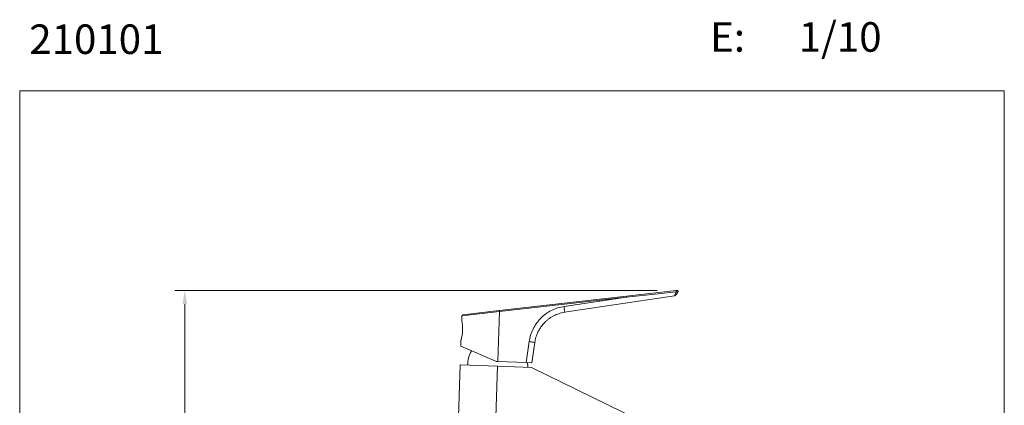
# Model space of a CAD drawing. Units: millimetres. Extents: x 818.3 to 868.3, y 2367.1 to 2420.7.
# Drawn here: x 818.3 to 868.3, y 2401.1 to 2420.7 of the extents above; entities that cross this region are included whole.
import ezdxf

# ---------------------------------------------------------------- set-up
doc = ezdxf.new("R2010")
doc.units = ezdxf.units.MM
doc.layers.add('cotas', color=253, linetype='Continuous', lineweight=5)
doc.layers.add('cuerpo', color=7, linetype='Continuous', lineweight=5)
doc.styles.add('ARIAL', font='arial.ttf')
doc.styles.add('RS (E1.10)', font='calibril.ttf', dxfattribs={"height": 1.5})
doc.dimstyles.new('RS (E1.10)', dxfattribs={"dimtxt": 1.5, "dimasz": 0.7, "dimexe": 0.5, "dimexo": 1, "dimgap": 1, "dimtad": 0, "dimtih": 1, "dimtoh": 1, "dimdec": 0, "dimlfac": 10, "dimtxsty": 'ARIAL', "dimcen": 0, "dimclrd": 256, "dimclre": 256, "dimclrt": 256, "dimadec": 0, "dimazin": 0, "dimtfac": 1, "dimtdec": 0, "dimtofl": 0, "dimtmove": 0, "dimatfit": 3, "dimfxl": 1, "dimlwd": -1, "dimlwe": -1, "dimarcsym": 0})

# ---------------------------------------------------------------- blocks, each defined once
blk = doc.blocks.new('*D12')
at = {"layer": 'cotas'}
for p, q in [((850.648, 2406.943), (826.151, 2406.943)), ((826.651, 2406.243), (826.651, 2400.006)), ((826.651, 2389.357), (826.651, 2394.837)), ((838.151, 2388.657), (826.151, 2388.657))]:
    blk.add_line(p, q, dxfattribs=at)
for points in [[(826.768, 2406.243), (826.535, 2406.243), (826.651, 2406.943)], [(826.535, 2389.357), (826.768, 2389.357), (826.651, 2388.657)]]:
    blk.add_solid(points, dxfattribs=at)
at = {"layer": 'Defpoints', "color": 0}
for p in [(851.648, 2406.943), (826.651, 2388.657), (839.151, 2388.657)]:
    blk.add_point(p, dxfattribs=at)
at = {"layer": 'cotas', "insert": (826.651, 2397.422), "char_height": 1.5, "attachment_point": 5, "rotation": 90, "style": 'ARIAL'}
blk.add_mtext('183', dxfattribs=at)

msp = doc.modelspace()

# ---------------------------------------------------------------- linework, layer by layer
at = {"layer": 'cotas'}
msp.add_lwpolyline([(868.268, 2417.072), (818.269, 2417.072), (818.269, 2367.072), (868.268, 2367.072)], close=True, dxfattribs=at)
at = {"layer": 'cuerpo'}
for p, q in [((842.624, 2405.915), (849.078, 2406.65)), ((849.086, 2406.6), (842.631, 2405.865)), ((845.91, 2406.126), (849.086, 2406.6)), ((845.942, 2405.829), (851.522, 2406.663)), ((849.078, 2406.65), (851.601, 2406.937)), ((851.522, 2406.663), (851.522, 2406.664)), ((851.577, 2406.691), (851.59, 2406.707)), ((851.59, 2406.707), (851.59, 2406.707)), ((840.722, 2405.655), (840.714, 2405.416)), ((842.631, 2405.865), (840.722, 2405.655)), ((840.767, 2405.703), (842.624, 2405.915)), ((842.542, 2403.331), (842.631, 2405.865)), ((842.631, 2405.865), (842.631, 2405.865)), ((840.679, 2404.417), (840.668, 2404.103)), ((840.668, 2404.103), (842.482, 2403.333)), ((843.992, 2403.28), (844.141, 2404.341)), ((844.28, 2403.27), (844.425, 2404.3)), ((840.387, 2395.912), (840.64, 2403.157)), ((840.64, 2403.157), (842.539, 2403.091)), ((842.539, 2403.091), (842.052, 2389.157)), ((842.482, 2403.333), (842.542, 2403.331)), ((842.539, 2403.091), (844.251, 2403.031)), ((842.542, 2403.331), (843.992, 2403.28)), ((843.992, 2403.28), (844.28, 2403.27)), ((844.251, 2403.031), (851.847, 2399.326))]:
    msp.add_line(p, q, dxfattribs=at)
for centre, radius, start, end in [((848.795, 2406.58), 0.292, 4.021, 13.9316), ((851.507, 2406.762), 0.1, 278.5, 326.5), ((840.772, 2405.653), 0.05, 96.5, 175.2792), ((838.84, 2404.981), 1.924, 342.9389, 13.0611), ((842.515, 2403.142), 1.5, 150.7659, 179.9182), ((842.566, 2403.14), 1.5, 356.0818, 5.2689)]:
    msp.add_arc(centre, radius, start, end, dxfattribs=at)
msp.add_ellipse((849.026, 2406.594), major_axis=(7.125, 0.761), ratio=0.000013, start_param=1.199575, end_param=1.562474, dxfattribs=at)
for points, knots in [([(851.522, 2406.664), (851.525, 2406.669), (851.531, 2406.681), (851.559, 2406.746), (851.587, 2406.814), (851.606, 2406.859), (851.611, 2406.87)], [0, 0, 0, 0, 0.284943, 0.580684, 0.892336, 1, 1, 1, 1]), ([(851.522, 2406.664), (851.529, 2406.665), (851.542, 2406.668), (851.561, 2406.678), (851.572, 2406.687), (851.577, 2406.691)], [0, 0, 0, 0, 0.328454, 0.664227, 1, 1, 1, 1]), ([(851.59, 2406.707), (851.591, 2406.709), (851.594, 2406.712), (851.605, 2406.729), (851.621, 2406.753), (851.65, 2406.797), (851.676, 2406.837), (851.695, 2406.865), (851.695, 2406.865)], [0, 0, 0, 0, 0.147053, 0.298925, 0.458778, 0.629008, 0.996408, 1, 1, 1, 1]), ([(851.601, 2406.937), (851.607, 2406.938), (851.619, 2406.939), (851.634, 2406.941), (851.644, 2406.942), (851.647, 2406.943), (851.648, 2406.943), (851.648, 2406.943)], [0, 0, 0, 0, 0.275523, 0.506575, 0.73912, 0.940141, 1, 1, 1, 1]), ([(851.611, 2406.87), (851.61, 2406.874), (851.61, 2406.882), (851.608, 2406.894), (851.607, 2406.906), (851.605, 2406.916), (851.604, 2406.925), (851.602, 2406.932), (851.601, 2406.937), (851.601, 2406.937), (851.601, 2406.937)], [0, 0, 0, 0, 0.125, 0.25, 0.375, 0.5, 0.625, 0.75, 0.875, 1, 1, 1, 1]), ([(851.695, 2406.865), (851.695, 2406.865), (851.694, 2406.865), (851.693, 2406.864), (851.691, 2406.864), (851.689, 2406.864), (851.686, 2406.864), (851.683, 2406.864), (851.679, 2406.864), (851.674, 2406.864), (851.668, 2406.865), (851.662, 2406.865), (851.656, 2406.865), (851.65, 2406.866), (851.643, 2406.867), (851.636, 2406.867), (851.628, 2406.868), (851.619, 2406.869), (851.614, 2406.87), (851.611, 2406.87)], [0, 0, 0, 0, 0.062699, 0.115165, 0.167933, 0.221669, 0.275749, 0.334422, 0.373568, 0.447661, 0.514849, 0.570854, 0.627217, 0.684648, 0.742428, 0.805967, 0.870041, 0.934764, 1, 1, 1, 1]), ([(844.141, 2404.341), (844.162, 2404.451), (844.204, 2404.672), (844.332, 2404.986), (844.505, 2405.275), (844.723, 2405.534), (844.979, 2405.754), (845.268, 2405.929), (845.58, 2406.06), (845.8, 2406.104), (845.91, 2406.126)], [0, 0, 0, 0, 0.124953, 0.249903, 0.374872, 0.499865, 0.624876, 0.749901, 0.874938, 1, 1, 1, 1]), ([(842.631, 2405.865), (842.63, 2405.868), (842.63, 2405.873), (842.629, 2405.881), (842.628, 2405.889), (842.627, 2405.896), (842.626, 2405.902), (842.625, 2405.907), (842.625, 2405.911), (842.624, 2405.914), (842.624, 2405.915), (842.624, 2405.915), (842.624, 2405.915)], [0, 0, 0, 0, 0.10582, 0.214709, 0.320529, 0.429418, 0.535249, 0.644149, 0.750004, 0.858928, 0.972854, 1, 1, 1, 1]), ([(844.425, 2404.3), (844.442, 2404.391), (844.477, 2404.576), (844.571, 2404.811), (844.68, 2405.009), (844.794, 2405.17), (844.913, 2405.303), (845.029, 2405.412), (845.14, 2405.501), (845.262, 2405.583), (845.427, 2405.675), (845.651, 2405.771), (845.84, 2405.809), (845.942, 2405.829)], [0, 0, 0, 0, 0.120325, 0.243702, 0.327703, 0.413067, 0.499797, 0.559121, 0.620589, 0.684201, 0.749958, 0.865631, 1, 1, 1, 1])]:
    msp.add_open_spline(points, degree=3, knots=knots, dxfattribs=at)
for points in [[(851.648, 2406.943), (851.652, 2406.943), (851.662, 2406.943), (851.676, 2406.939), (851.687, 2406.931), (851.697, 2406.92), (851.702, 2406.906), (851.704, 2406.892), (851.702, 2406.878), (851.697, 2406.87), (851.695, 2406.865)], [(845.91, 2406.126), (845.916, 2406.087), (845.927, 2406.01), (845.939, 2405.912), (845.945, 2405.843), (845.943, 2405.834), (845.942, 2405.829)], [(844.141, 2404.341), (844.179, 2404.336), (844.254, 2404.325), (844.348, 2404.312), (844.413, 2404.302), (844.421, 2404.3), (844.425, 2404.3)]]:
    msp.add_open_spline(points, degree=3, dxfattribs=at)

# ---------------------------------------------------------------- texts
at = {"layer": 'cotas', "char_height": 1.5, "attachment_point": 1, "style": 'RS (E1.10)'}
for s, width, heights, insert in [('210101                                                                                                                        ', 79.84913, [7.893], (818.755, 2420.439)), ('\\pxi-3,l4,t4;E:^I1/10', 25, [2.345], (851.828, 2420.554))]:
    msp.add_mtext_dynamic_manual_height_columns(s, width=width, gutter_width=1, heights=heights, dxfattribs=dict(at, insert=insert))

# ---------------------------------------------------------------- dimensions: what is measured, and where the dimension line sits
at = {"layer": 'cotas'}
dim = msp.add_linear_dim(base=(826.651, 2388.657), p1=(851.648, 2406.943), p2=(839.151, 2388.657), angle=90, dimstyle='RS (E1.10)', dxfattribs=at)
dim.commit()
dim.dimension.update_dxf_attribs({"geometry": '*D12', "text_midpoint": (826.651, 2397.422), "dimtype": 160, "text_rotation": 90})

doc.saveas('drawing.dxf')
